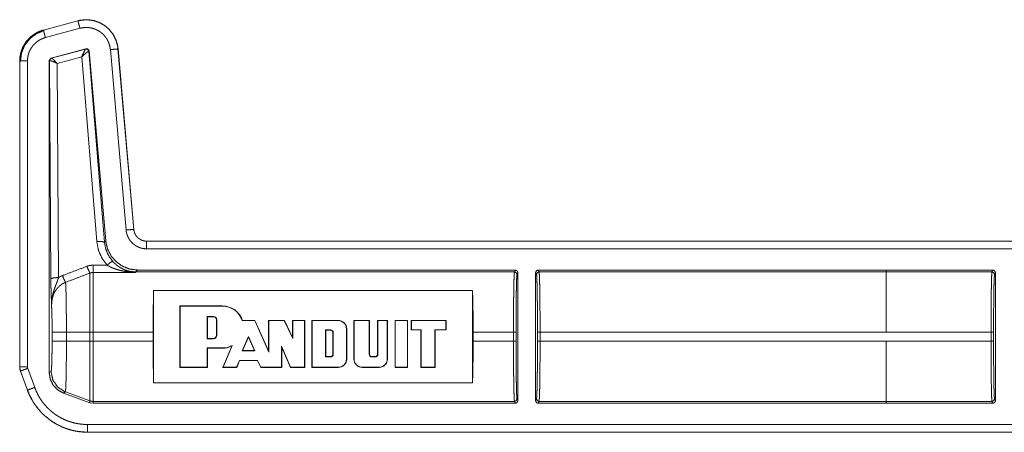
# Model space of a CAD drawing. Units: inches. Extents: x 54 to 130, y 2 to 132.
# Drawn here: x 107 to 111, y 16 to 17 of the extents above; entities that cross this region are included whole.
import ezdxf

# ---------------------------------------------------------------- set-up
doc = ezdxf.new("R2010")
doc.units = ezdxf.units.IN
doc.header["$MEASUREMENT"] = 0
doc.layers.add('1', color=7, linetype='Continuous')

msp = doc.modelspace()

# ---------------------------------------------------------------- linework, layer by layer
at = {"layer": '1', "color": 173, "linetype": 'Continuous', "lineweight": 18}
for p, q in [((107.2162, 17.2504), (107.0813, 17.2143)), ((107.2163, 17.2501), (107.0814, 17.2139)), ((107.0891, 17.185), (107.2241, 17.2211)), ((107.1114, 17.1051), (107.2474, 17.1415)), ((107.113, 17.1042), (107.2462, 17.1401)), ((107.2462, 17.1401), (107.2466, 17.1403)), ((107.2466, 17.1403), (107.2474, 17.1415)), ((107.2591, 17.1315), (107.2586, 17.1316)), ((107.26, 17.1328), (107.2591, 17.1315)), ((107.2591, 17.1315), (107.3197, 16.386)), ((107.26, 17.1328), (107.3248, 16.3916)), ((107.3427, 17.138), (107.4043, 16.4337)), ((107.4342, 16.4364), (107.3726, 17.1406)), ((107.4346, 16.4364), (107.373, 17.1406)), ((106.9887, 17.0936), (106.9887, 15.9004)), ((106.989, 17.0936), (106.989, 15.9004)), ((107.019, 15.9004), (107.019, 17.0936)), ((107.104, 17.0955), (107.1114, 17.1051)), ((107.104, 17.0955), (107.104, 15.8771)), ((107.1052, 17.0945), (107.104, 17.0955)), ((107.1058, 17.0948), (107.1052, 17.0945)), ((107.1105, 16.2433), (107.1052, 17.0945)), ((107.1114, 17.1051), (107.1126, 17.1042)), ((107.1126, 17.1042), (107.113, 17.1042)), ((107.2312, 17.1102), (107.1353, 17.0843)), ((107.1353, 17.0843), (107.1404, 16.2485)), ((107.2898, 16.3886), (107.2312, 17.1102)), ((107.3197, 16.386), (107.3248, 16.3916)), ((112.7804, 16.3908), (107.4844, 16.3908)), ((112.6899, 16.3904), (107.4844, 16.3904)), ((107.4844, 16.3604), (112.6651, 16.3604)), ((107.2752, 16.2965), (107.3297, 16.2965)), ((107.4415, 16.268), (107.2752, 16.268)), ((107.4426, 16.2702), (107.4415, 16.268)), ((107.4493, 16.2775), (107.4426, 16.2702)), ((108.921, 16.2702), (107.4426, 16.2702)), ((108.9247, 16.2775), (107.4493, 16.2775)), ((108.9247, 16.2775), (108.921, 16.2702)), ((108.931, 16.2603), (108.9346, 16.2675)), ((108.9346, 15.7675), (108.9346, 16.2675)), ((109.0036, 16.2675), (109.0036, 15.7675)), ((109.0036, 16.2675), (109.0073, 16.2603)), ((110.3734, 16.2775), (109.0136, 16.2775)), ((109.0173, 16.2702), (109.0136, 16.2775)), ((110.3734, 16.2702), (109.0173, 16.2702)), ((110.3734, 16.2774), (110.3734, 16.2775)), ((110.7898, 16.2774), (110.3734, 16.2774)), ((110.3734, 16.2702), (110.3734, 16.2774)), ((110.3734, 16.2702), (110.7861, 16.2702)), ((110.7898, 16.2774), (110.7861, 16.2702)), ((110.7961, 16.2602), (110.7998, 16.2674)), ((110.7998, 15.7676), (110.7998, 16.2674)), ((108.7574, 16.1976), (107.5119, 16.1976)), ((107.5119, 15.8374), (107.5119, 16.1976)), ((108.7574, 16.1976), (108.7574, 15.8374)), ((107.7806, 16.1374), (107.6139, 16.1374)), ((107.6139, 16.1374), (107.6139, 15.8974)), ((107.615, 16.1364), (107.6139, 16.1374)), ((107.7806, 16.1364), (107.615, 16.1364)), ((107.615, 16.1364), (107.615, 15.8984)), ((107.7806, 16.1364), (107.7806, 16.1374)), ((107.7207, 16.0097), (107.7207, 16.0963)), ((107.7207, 16.0963), (107.7218, 16.0952)), ((107.7207, 16.0963), (107.7452, 16.0963)), ((107.7218, 16.0108), (107.7218, 16.0952)), ((107.7218, 16.0952), (107.7452, 16.0952)), ((107.7452, 16.0963), (107.7452, 16.0952)), ((107.758, 16.0835), (107.757, 16.0835)), ((107.757, 16.0835), (107.757, 16.0225)), ((107.758, 16.0835), (107.758, 16.0225)), ((107.9066, 16.0801), (107.8579, 16.0801)), ((107.9073, 16.0811), (107.8587, 16.0811)), ((107.9066, 16.0801), (107.9073, 16.0811)), ((107.962, 15.9567), (107.9066, 16.0801)), ((107.961, 15.9616), (107.9073, 16.0811)), ((108.0224, 16.0811), (107.961, 16.0811)), ((107.961, 16.0811), (107.961, 15.9616)), ((107.962, 16.0801), (107.961, 16.0811)), ((108.0218, 16.0801), (107.962, 16.0801)), ((107.962, 16.0801), (107.962, 15.9567)), ((108.0218, 16.0801), (108.0224, 16.0811)), ((108.0558, 16.01), (108.0218, 16.0801)), ((108.0548, 16.0146), (108.0224, 16.0811)), ((108.1017, 16.0811), (108.0548, 16.0811)), ((108.0548, 16.0811), (108.0548, 16.0146)), ((108.0558, 16.0801), (108.0548, 16.0811)), ((108.1006, 16.0801), (108.0558, 16.0801)), ((108.0558, 16.0801), (108.0558, 16.01)), ((108.1006, 16.0801), (108.1017, 16.0811)), ((108.1006, 15.8984), (108.1006, 16.0801)), ((108.1017, 15.8974), (108.1017, 16.0811)), ((108.233, 16.0811), (108.1298, 16.0811)), ((108.1298, 16.0811), (108.1298, 15.8974)), ((108.1309, 16.0801), (108.1298, 16.0811)), ((108.233, 16.0801), (108.1309, 16.0801)), ((108.1309, 16.0801), (108.1309, 15.8984)), ((108.233, 16.0801), (108.233, 16.0811)), ((108.294, 16.0811), (108.294, 15.9302)), ((108.3546, 16.0811), (108.294, 16.0811)), ((108.295, 16.0801), (108.294, 16.0811)), ((108.295, 16.0801), (108.295, 15.9302)), ((108.3536, 16.0801), (108.295, 16.0801)), ((108.3536, 16.0801), (108.3546, 16.0811)), ((108.3536, 15.949), (108.3536, 16.0801)), ((108.3546, 15.949), (108.3546, 16.0811)), ((108.425, 16.0811), (108.3866, 16.0811)), ((108.3866, 16.0811), (108.3866, 15.949)), ((108.3877, 16.0801), (108.3866, 16.0811)), ((108.3877, 16.0801), (108.3877, 15.949)), ((108.424, 16.0801), (108.3877, 16.0801)), ((108.424, 16.0801), (108.425, 16.0811)), ((108.424, 15.9302), (108.424, 16.0801)), ((108.425, 15.9302), (108.425, 16.0811)), ((108.4546, 16.0811), (108.5039, 16.0811)), ((108.4546, 15.8974), (108.4546, 16.0811)), ((108.4557, 16.0801), (108.4546, 16.0811)), ((108.4557, 15.8984), (108.4557, 16.0801)), ((108.4557, 16.0801), (108.5028, 16.0801)), ((108.5028, 16.0801), (108.5039, 16.0811)), ((108.5028, 16.0801), (108.5028, 15.8984)), ((108.5039, 16.0811), (108.5039, 15.8974)), ((108.5179, 16.0811), (108.654, 16.0811)), ((108.5179, 16.0436), (108.5179, 16.0811)), ((108.519, 16.0801), (108.5179, 16.0811)), ((108.519, 16.0801), (108.6529, 16.0801)), ((108.519, 16.0447), (108.519, 16.0801)), ((108.6529, 16.0801), (108.654, 16.0811)), ((108.6529, 16.0801), (108.6529, 16.0447)), ((108.654, 16.0811), (108.654, 16.0436)), ((108.1831, 16.0438), (108.1842, 16.0428)), ((108.2029, 16.0438), (108.1831, 16.0438)), ((108.1831, 16.0438), (108.1831, 15.9386)), ((108.2029, 16.0428), (108.1842, 16.0428)), ((108.1842, 16.0428), (108.1842, 15.9396)), ((108.2029, 16.0438), (108.2029, 16.0428)), ((108.2648, 15.9302), (108.2648, 16.0483)), ((108.2648, 16.0483), (108.2658, 16.0483)), ((108.2658, 15.9302), (108.2658, 16.0483)), ((108.519, 16.0447), (108.5179, 16.0436)), ((108.5555, 16.0436), (108.5179, 16.0436)), ((108.5565, 16.0447), (108.519, 16.0447)), ((108.5565, 16.0447), (108.5555, 16.0436)), ((108.5555, 15.8974), (108.5555, 16.0436)), ((108.5565, 15.8984), (108.5565, 16.0447)), ((108.6107, 16.0447), (108.6107, 15.8984)), ((108.6107, 16.0447), (108.6117, 16.0436)), ((108.6529, 16.0447), (108.6107, 16.0447)), ((108.6117, 16.0436), (108.6117, 15.8974)), ((108.654, 16.0436), (108.6117, 16.0436)), ((108.6529, 16.0447), (108.654, 16.0436)), ((107.1153, 15.9996), (107.1153, 16.0354)), ((107.1712, 16.0354), (107.2632, 16.0354)), ((107.1712, 16.0354), (107.1712, 15.9996)), ((107.1712, 15.9996), (107.2632, 15.9996)), ((107.2632, 15.9996), (107.2632, 16.0354)), ((107.5096, 16.0354), (107.2752, 16.0354)), ((107.2752, 16.0354), (107.2752, 15.9996)), ((107.5096, 15.9996), (107.2752, 15.9996)), ((107.5096, 15.9996), (107.5096, 16.0354)), ((107.7207, 16.0097), (107.7218, 16.0108)), ((107.7452, 16.0097), (107.7207, 16.0097)), ((107.7452, 16.0108), (107.7218, 16.0108)), ((107.7452, 16.0097), (107.7452, 16.0108)), ((107.758, 16.0225), (107.757, 16.0225)), ((107.8576, 15.9626), (107.8823, 16.0182)), ((107.8592, 15.9637), (107.8823, 16.0156)), ((107.8823, 16.0182), (107.8823, 16.0156)), ((107.8823, 16.0182), (107.9072, 15.9626)), ((107.8823, 16.0156), (107.9056, 15.9637)), ((108.0558, 16.01), (108.0548, 16.0146)), ((108.2133, 16.0334), (108.2123, 16.0334)), ((108.2123, 15.949), (108.2123, 16.0334)), ((108.2133, 15.949), (108.2133, 16.0334)), ((108.9172, 16.0354), (108.7596, 16.0354)), ((108.7596, 16.0354), (108.7596, 15.9996)), ((108.9172, 15.9996), (108.7596, 15.9996)), ((108.9172, 16.0354), (108.9172, 15.9996)), ((108.9272, 15.9996), (108.9272, 16.0354)), ((109.0111, 16.0354), (109.0111, 15.9996)), ((110.3734, 16.0354), (109.0211, 16.0354)), ((109.0211, 15.9996), (109.0211, 16.0354)), ((110.3734, 15.9996), (109.0211, 15.9996)), ((110.7823, 16.0353), (110.3734, 16.0353)), ((110.3734, 15.9997), (110.3734, 15.9996)), ((110.3734, 15.9997), (110.7823, 15.9997)), ((110.7823, 16.0353), (110.7823, 15.9997)), ((110.7923, 15.9997), (110.7923, 16.0353)), ((107.7207, 15.9734), (107.7218, 15.9723)), ((107.7207, 15.9734), (107.7806, 15.9734)), ((107.7207, 15.8984), (107.7207, 15.9734)), ((107.7218, 15.8974), (107.7218, 15.9723)), ((107.7218, 15.9723), (107.7806, 15.9723)), ((107.7806, 15.9734), (107.7806, 15.9723)), ((107.8168, 15.9808), (107.7822, 15.8974)), ((107.8189, 15.983), (107.7838, 15.8984)), ((107.8576, 15.9626), (107.8592, 15.9637)), ((107.9072, 15.9626), (107.8576, 15.9626)), ((107.9056, 15.9637), (107.8592, 15.9637)), ((107.9072, 15.9626), (107.9056, 15.9637)), ((107.962, 15.9567), (107.961, 15.9616)), ((108.0115, 15.8984), (108.0115, 15.9807)), ((108.0115, 15.9807), (108.0126, 15.9756)), ((108.0115, 15.9807), (108.047, 15.8984)), ((108.0126, 15.8974), (108.0126, 15.9756)), ((108.0126, 15.9756), (108.0463, 15.8974)), ((107.8357, 15.8984), (107.8469, 15.9249)), ((107.8364, 15.8974), (107.8476, 15.9239)), ((107.8469, 15.9249), (107.8476, 15.9239)), ((107.8469, 15.9249), (107.9181, 15.9249)), ((107.8476, 15.9239), (107.9174, 15.9239)), ((107.9181, 15.9249), (107.9174, 15.9239)), ((107.9174, 15.9239), (107.9304, 15.8974)), ((107.9181, 15.9249), (107.931, 15.8984)), ((108.1831, 15.9386), (108.1842, 15.9396)), ((108.1831, 15.9386), (108.2029, 15.9386)), ((108.1842, 15.9396), (108.2029, 15.9396)), ((108.2029, 15.9386), (108.2029, 15.9396)), ((108.2133, 15.949), (108.2123, 15.949)), ((108.2648, 15.9302), (108.2658, 15.9302)), ((108.295, 15.9302), (108.294, 15.9302)), ((108.3536, 15.949), (108.3546, 15.949)), ((108.3773, 15.9396), (108.364, 15.9396)), ((108.364, 15.9386), (108.364, 15.9396)), ((108.3773, 15.9386), (108.364, 15.9386)), ((108.3773, 15.9386), (108.3773, 15.9396)), ((108.3877, 15.949), (108.3866, 15.949)), ((108.424, 15.9302), (108.425, 15.9302)), ((106.9887, 15.9004), (106.989, 15.9004)), ((106.9917, 15.8833), (107.0187, 15.8088)), ((106.992, 15.8835), (107.0191, 15.8089)), ((107.0472, 15.8192), (107.0202, 15.8937)), ((107.615, 15.8984), (107.6139, 15.8974)), ((107.6139, 15.8974), (107.7218, 15.8974)), ((107.615, 15.8984), (107.7207, 15.8984)), ((107.7207, 15.8984), (107.7218, 15.8974)), ((107.7838, 15.8984), (107.7822, 15.8974)), ((107.7822, 15.8974), (107.8364, 15.8974)), ((107.7838, 15.8984), (107.8357, 15.8984)), ((107.8357, 15.8984), (107.8364, 15.8974)), ((107.931, 15.8984), (107.9304, 15.8974)), ((107.9304, 15.8974), (108.0126, 15.8974)), ((107.931, 15.8984), (108.0115, 15.8984)), ((108.0115, 15.8984), (108.0126, 15.8974)), ((108.047, 15.8984), (108.0463, 15.8974)), ((108.0463, 15.8974), (108.1017, 15.8974)), ((108.047, 15.8984), (108.1006, 15.8984)), ((108.1006, 15.8984), (108.1017, 15.8974)), ((108.1309, 15.8984), (108.1298, 15.8974)), ((108.1298, 15.8974), (108.233, 15.8974)), ((108.1309, 15.8984), (108.233, 15.8984)), ((108.233, 15.8984), (108.233, 15.8974)), ((108.3268, 15.8984), (108.3268, 15.8974)), ((108.3268, 15.8984), (108.3922, 15.8984)), ((108.3268, 15.8974), (108.3922, 15.8974)), ((108.3922, 15.8984), (108.3922, 15.8974)), ((108.4557, 15.8984), (108.4546, 15.8974)), ((108.5039, 15.8974), (108.4546, 15.8974)), ((108.5028, 15.8984), (108.4557, 15.8984)), ((108.5028, 15.8984), (108.5039, 15.8974)), ((108.5565, 15.8984), (108.5555, 15.8974)), ((108.6117, 15.8974), (108.5555, 15.8974)), ((108.6107, 15.8984), (108.5565, 15.8984)), ((108.6107, 15.8984), (108.6117, 15.8974)), ((107.104, 15.8771), (107.1113, 15.8817)), ((107.5119, 15.8374), (108.7574, 15.8374)), ((107.1671, 15.8018), (107.1599, 15.7973)), ((107.2632, 15.7596), (107.1599, 15.7973)), ((107.1671, 15.8018), (107.2632, 15.7669)), ((108.9346, 15.7675), (108.931, 15.7748)), ((109.0073, 15.7748), (109.0036, 15.7675)), ((110.7998, 15.7676), (110.7961, 15.7749)), ((107.2632, 15.7596), (107.2632, 15.7669)), ((107.2752, 15.7575), (107.2632, 15.7596)), ((107.2752, 15.7648), (107.2752, 15.7575)), ((108.921, 15.7648), (107.2752, 15.7648)), ((108.9247, 15.7575), (107.2752, 15.7575)), ((108.921, 15.7648), (108.9247, 15.7575)), ((109.0136, 15.7575), (109.0173, 15.7648)), ((110.3734, 15.7575), (109.0136, 15.7575)), ((110.3734, 15.7648), (109.0173, 15.7648)), ((110.3734, 15.7576), (110.3734, 15.7649)), ((110.7861, 15.7649), (110.3734, 15.7649)), ((110.3734, 15.7575), (110.3734, 15.7576)), ((110.7898, 15.7576), (110.3734, 15.7576)), ((110.7861, 15.7649), (110.7898, 15.7576)), ((112.6651, 15.6746), (107.2536, 15.6746)), ((107.2536, 15.6446), (112.6899, 15.6446)), ((107.2536, 15.6446), (107.2536, 15.6443)), ((107.2536, 15.6443), (112.7804, 15.6443))]:
    msp.add_line(p, q, dxfattribs=at)
for centre, radius, start, end in [((107.7804, 16.0549), 0.0825, 18.553, 89.89), ((107.7804, 16.0549), 0.0815, 18.0241, 89.89), ((107.7452, 16.0835), 0.0128, 0, 90), ((107.7452, 16.0835), 0.0117, 0, 90), ((108.233, 16.0483), 0.0328, 0, 90), ((108.233, 16.0483), 0.0318, 0, 90), ((108.2029, 16.0334), 0.0104, 0, 90), ((108.2029, 16.0334), 0.00938, 0, 90), ((107.7452, 16.0225), 0.0128, 270, 0), ((107.7452, 16.0225), 0.0117, 270, 0), ((107.7804, 16.0549), 0.0815, 270.1114, 298.1311), ((107.7804, 16.0549), 0.0825, 270.11, 296.1393), ((108.2029, 15.949), 0.00938, 270, 0), ((108.2029, 15.949), 0.0104, 270, 0), ((108.233, 15.9302), 0.0328, 270, 0), ((108.233, 15.9302), 0.0318, 270, 0), ((108.3268, 15.9302), 0.0328, 180, 270), ((108.3268, 15.9302), 0.0318, 180, 270), ((108.364, 15.949), 0.0104, 180, 270), ((108.364, 15.949), 0.00938, 180, 270), ((108.3773, 15.949), 0.00938, 270, 0), ((108.3773, 15.949), 0.0104, 270, 0), ((108.3922, 15.9302), 0.0328, 270, 0), ((108.3922, 15.9302), 0.0318, 270, 0)]:
    msp.add_arc(centre, radius, start, end, dxfattribs=at)
for points, knots in [([(107.373, 17.1406), (107.3724, 17.146), (107.3716, 17.1514), (107.365, 17.175), (107.3539, 17.1969), (107.3388, 17.2161), (107.3202, 17.2321), (107.2988, 17.2441), (107.2755, 17.2517), (107.2512, 17.2547), (107.2268, 17.2528), (107.2214, 17.2517), (107.2162, 17.2504)], [0, 0, 0.024859, 0.049725, 0.162327, 0.274909, 0.387454, 0.500003, 0.612526, 0.725094, 0.837662, 0.950273, 0.975125, 1, 1]), ([(107.2163, 17.2501), (107.2162, 17.2503), (107.2162, 17.2504)], [0, 0, 0.502196, 1, 1]), ([(107.3726, 17.1406), (107.3723, 17.144), (107.3718, 17.1474), (107.3713, 17.1508), (107.3707, 17.1542), (107.3692, 17.1608), (107.3673, 17.1673), (107.3651, 17.1737), (107.3625, 17.18), (107.3611, 17.1831), (107.3596, 17.1861), (107.3588, 17.1876), (107.358, 17.1892), (107.3572, 17.1907), (107.3564, 17.1921), (107.3528, 17.1979), (107.3489, 17.2035), (107.3448, 17.2088), (107.3404, 17.2139), (107.338, 17.2164), (107.3356, 17.2188), (107.3331, 17.2212), (107.3306, 17.2235), (107.3254, 17.2278), (107.3199, 17.2319), (107.3143, 17.2356), (107.3084, 17.239), (107.3054, 17.2406), (107.3024, 17.2421), (107.3008, 17.2428), (107.2993, 17.2435), (107.2977, 17.2442), (107.2961, 17.2449), (107.2898, 17.2473), (107.2833, 17.2494), (107.2768, 17.2511), (107.2702, 17.2524), (107.2668, 17.253), (107.2635, 17.2534), (107.2618, 17.2536), (107.2601, 17.2538), (107.2584, 17.2539), (107.2566, 17.2541), (107.2498, 17.2543), (107.2431, 17.2542), (107.2296, 17.2529), (107.2163, 17.2501)], [0, 0, 0.015773, 0.031541, 0.047291, 0.062982, 0.094206, 0.125341, 0.156438, 0.187621, 0.203274, 0.218991, 0.22686, 0.234744, 0.242598, 0.250451, 0.281695, 0.312844, 0.343939, 0.375098, 0.390733, 0.406409, 0.422136, 0.437882, 0.469148, 0.5003, 0.531402, 0.562538, 0.578136, 0.593812, 0.601659, 0.60952, 0.617398, 0.625266, 0.656587, 0.687755, 0.718837, 0.749953, 0.765546, 0.781197, 0.789033, 0.796887, 0.804762, 0.812658, 0.844006, 0.875185, 0.937384, 1, 1]), ([(107.2241, 17.2211), (107.2233, 17.2239), (107.2226, 17.2267), (107.2218, 17.2294), (107.2211, 17.2321), (107.2198, 17.2371), (107.2192, 17.2393), (107.2186, 17.2414), (107.2181, 17.2433), (107.2176, 17.245), (107.2169, 17.2477), (107.2166, 17.2487), (107.2163, 17.2499), (107.2163, 17.2501)], [0, 0, 0.096968, 0.192985, 0.287217, 0.378709, 0.550219, 0.628605, 0.701039, 0.766896, 0.825487, 0.918981, 0.952882, 0.993628, 1, 1]), ([(107.0813, 17.2143), (107.0658, 17.209), (107.0512, 17.2018), (107.0312, 17.1875), (107.0145, 17.1697), (107.0016, 17.1488), (106.9929, 17.1259), (106.9897, 17.1099), (106.9887, 17.0936)], [0, 0, 0.099975, 0.199909, 0.349975, 0.500004, 0.650044, 0.800091, 0.900028, 1, 1]), ([(107.0814, 17.2139), (107.0716, 17.2109), (107.0622, 17.2071), (107.0576, 17.2049), (107.0531, 17.2025), (107.0509, 17.2012), (107.0487, 17.1999), (107.0476, 17.1992), (107.0465, 17.1986), (107.0454, 17.1979), (107.0444, 17.1972), (107.0361, 17.1912), (107.0285, 17.1845), (107.0248, 17.181), (107.0213, 17.1773), (107.0197, 17.1754), (107.018, 17.1735), (107.0164, 17.1715), (107.0148, 17.1695), (107.0089, 17.1611), (107.0038, 17.1524), (107.0015, 17.1479), (106.9994, 17.1433), (106.9984, 17.1409), (106.9974, 17.1386), (106.997, 17.1374), (106.9965, 17.1362), (106.9961, 17.135), (106.9957, 17.1337), (106.9928, 17.1239), (106.9907, 17.114), (106.99, 17.1089), (106.9895, 17.1039), (106.9893, 17.1013), (106.9891, 17.0987), (106.9891, 17.0962), (106.989, 17.0936)], [0, 0, 0.062677, 0.12501, 0.156167, 0.187424, 0.203091, 0.218811, 0.226691, 0.234546, 0.242427, 0.250247, 0.312677, 0.374813, 0.405885, 0.437078, 0.452707, 0.468385, 0.484134, 0.499856, 0.562311, 0.624454, 0.655548, 0.686686, 0.7023, 0.717962, 0.725806, 0.733658, 0.741521, 0.749399, 0.812042, 0.874449, 0.90569, 0.937032, 0.952767, 0.968513, 0.984255, 1, 1]), ([(107.0891, 17.185), (107.0876, 17.1905), (107.0869, 17.1933), (107.0855, 17.1985), (107.0848, 17.2009), (107.0842, 17.2032), (107.0837, 17.2053), (107.0832, 17.2072), (107.0827, 17.2089), (107.0823, 17.2103), (107.082, 17.2116), (107.0817, 17.2126), (107.0815, 17.2133), (107.0814, 17.2137), (107.0814, 17.2139)], [0, 0, 0.193041, 0.287242, 0.466642, 0.550209, 0.62856, 0.701018, 0.766836, 0.825496, 0.876363, 0.918907, 0.952872, 0.977777, 0.993574, 1, 1]), ([(107.2241, 17.2211), (107.2342, 17.2232), (107.2444, 17.2242), (107.2495, 17.2243), (107.2547, 17.2241), (107.256, 17.224), (107.2573, 17.2239), (107.2586, 17.2238), (107.2599, 17.2237), (107.2624, 17.2233), (107.265, 17.2229), (107.27, 17.2219), (107.275, 17.2206), (107.2799, 17.219), (107.2847, 17.2172), (107.2859, 17.2167), (107.2871, 17.2161), (107.2883, 17.2156), (107.2894, 17.215), (107.2917, 17.2139), (107.294, 17.2127), (107.2985, 17.2101), (107.3027, 17.2073), (107.3069, 17.2042), (107.3108, 17.2009), (107.3128, 17.1992), (107.3147, 17.1974), (107.3165, 17.1955), (107.3182, 17.1937), (107.3216, 17.1898), (107.3248, 17.1857), (107.3277, 17.1815), (107.3304, 17.1771), (107.331, 17.176), (107.3317, 17.1749), (107.3323, 17.1737), (107.3329, 17.1725), (107.334, 17.1702), (107.3351, 17.1679), (107.337, 17.1631), (107.3387, 17.1583), (107.3401, 17.1533), (107.3413, 17.1483), (107.3417, 17.1457), (107.3421, 17.1432), (107.3425, 17.1406), (107.3427, 17.138)], [0, 0, 0.062608, 0.124801, 0.15597, 0.187354, 0.195225, 0.203104, 0.210953, 0.218774, 0.234416, 0.250039, 0.281162, 0.312238, 0.343399, 0.374734, 0.382574, 0.390453, 0.398336, 0.406185, 0.42186, 0.437447, 0.468593, 0.499688, 0.530822, 0.562107, 0.577832, 0.593577, 0.609274, 0.624889, 0.656055, 0.687162, 0.718278, 0.749545, 0.757388, 0.765245, 0.773125, 0.781012, 0.796706, 0.812364, 0.843542, 0.874654, 0.905777, 0.937022, 0.952706, 0.968459, 0.98423, 1, 1]), ([(107.019, 17.0936), (107.0194, 17.1013), (107.0203, 17.109), (107.0218, 17.1165), (107.024, 17.124), (107.0247, 17.1258), (107.0254, 17.1276), (107.0261, 17.1294), (107.0268, 17.1312), (107.0284, 17.1347), (107.0302, 17.1382), (107.0341, 17.1448), (107.0385, 17.1511), (107.0397, 17.1527), (107.041, 17.1542), (107.0422, 17.1557), (107.0435, 17.1571), (107.0462, 17.1599), (107.0489, 17.1626), (107.0548, 17.1676), (107.061, 17.1722), (107.0626, 17.1733), (107.0643, 17.1743), (107.066, 17.1753), (107.0676, 17.1763), (107.0711, 17.1781), (107.0745, 17.1797), (107.0817, 17.1826), (107.0891, 17.185)], [0, 0, 0.062683, 0.12492, 0.187137, 0.249735, 0.26548, 0.281208, 0.296884, 0.312522, 0.343719, 0.374827, 0.437016, 0.499573, 0.515324, 0.531063, 0.546769, 0.5624, 0.593625, 0.624766, 0.686967, 0.749446, 0.765165, 0.780926, 0.796664, 0.812341, 0.843639, 0.874823, 0.937234, 1, 1]), ([(107.2312, 17.1102), (107.2379, 17.125), (107.2433, 17.1357), (107.2462, 17.1401)], [0, 0, 0.484775, 0.841977, 1, 1]), ([(107.2312, 17.1102), (107.2435, 17.1211), (107.2533, 17.1288), (107.2586, 17.1316)], [0, 0, 0.472234, 0.828681, 1, 1]), ([(107.2586, 17.1316), (107.2543, 17.1387), (107.2462, 17.1401)], [0, 0, 0.503449, 1, 1]), ([(107.2466, 17.1403), (107.2549, 17.1388), (107.2591, 17.1315)], [0, 0, 0.499915, 1, 1]), ([(107.2474, 17.1415), (107.2558, 17.1401), (107.26, 17.1328)], [0, 0, 0.500088, 1, 1]), ([(107.3427, 17.138), (107.3456, 17.1383), (107.3513, 17.1388), (107.3567, 17.1392), (107.3592, 17.1394), (107.3637, 17.1398), (107.3656, 17.14), (107.3689, 17.1403), (107.3712, 17.1405), (107.3719, 17.1406), (107.3724, 17.1406), (107.3726, 17.1406)], [0, 0, 0.096968, 0.287203, 0.466761, 0.550216, 0.701011, 0.766822, 0.876431, 0.952924, 0.977767, 0.993676, 1, 1]), ([(107.3726, 17.1406), (107.3728, 17.1406), (107.373, 17.1406)], [0, 0, 0.490782, 1, 1]), ([(107.019, 17.0936), (107.0132, 17.0936), (107.0104, 17.0936), (107.005, 17.0936), (107.0002, 17.0936), (106.996, 17.0936), (106.9943, 17.0936), (106.9915, 17.0936), (106.9904, 17.0936), (106.9897, 17.0936), (106.9892, 17.0936), (106.989, 17.0936)], [0, 0, 0.192925, 0.287109, 0.46658, 0.628472, 0.766927, 0.825521, 0.918837, 0.952908, 0.977864, 0.993707, 1, 1]), ([(107.1052, 17.0945), (107.1073, 17.1006), (107.1126, 17.1042)], [0, 0, 0.499912, 1, 1]), ([(107.113, 17.1042), (107.1079, 17.1007), (107.1058, 17.0948)], [0, 0, 0.496851, 1, 1]), ([(107.1353, 17.0843), (107.122, 17.0904), (107.1115, 17.0941), (107.1058, 17.0948)], [0, 0, 0.462499, 0.817921, 1, 1]), ([(107.1353, 17.0843), (107.1253, 17.0946), (107.1173, 17.1017), (107.113, 17.1042)], [0, 0, 0.478227, 0.834231, 1, 1]), ([(107.4043, 16.4337), (107.4101, 16.4342), (107.4157, 16.4347), (107.4183, 16.4349), (107.4231, 16.4354), (107.4273, 16.4357), (107.429, 16.4359), (107.4318, 16.4361), (107.4328, 16.4362), (107.4336, 16.4363), (107.434, 16.4363), (107.4342, 16.4364)], [0, 0, 0.193027, 0.378646, 0.466658, 0.628532, 0.766875, 0.825483, 0.918948, 0.952936, 0.977777, 0.993462, 1, 1]), ([(107.4043, 16.4337), (107.4048, 16.43), (107.4053, 16.4263), (107.4057, 16.4245), (107.4061, 16.4226), (107.4066, 16.4208), (107.407, 16.419), (107.4094, 16.412), (107.4123, 16.4052), (107.4141, 16.4019), (107.416, 16.3986), (107.417, 16.3971), (107.418, 16.3955), (107.4191, 16.394), (107.4202, 16.3925), (107.4249, 16.3868), (107.4301, 16.3815), (107.4315, 16.3803), (107.4329, 16.379), (107.4344, 16.3779), (107.4359, 16.3767), (107.4389, 16.3745), (107.442, 16.3725), (107.4485, 16.3689), (107.4552, 16.3659), (107.457, 16.3652), (107.4588, 16.3646), (107.4606, 16.364), (107.4623, 16.3635), (107.4659, 16.3626), (107.4696, 16.3618), (107.4769, 16.3608), (107.4844, 16.3604)], [0, 0, 0.031496, 0.062951, 0.078704, 0.094445, 0.110165, 0.125835, 0.188145, 0.250317, 0.281544, 0.312944, 0.328689, 0.344388, 0.360038, 0.375647, 0.437853, 0.500098, 0.515765, 0.531443, 0.547165, 0.562923, 0.594243, 0.625392, 0.68756, 0.749974, 0.765728, 0.781474, 0.797153, 0.812828, 0.844001, 0.875111, 0.937358, 1, 1]), ([(107.4844, 16.3904), (107.4797, 16.3906), (107.4751, 16.3913), (107.4728, 16.3918), (107.4706, 16.3923), (107.4694, 16.3927), (107.4683, 16.393), (107.4672, 16.3934), (107.4661, 16.3938), (107.4619, 16.3957), (107.4578, 16.398), (107.4559, 16.3993), (107.454, 16.4006), (107.453, 16.4013), (107.4521, 16.4021), (107.4512, 16.4028), (107.4504, 16.4036), (107.4471, 16.4069), (107.4441, 16.4105), (107.4434, 16.4114), (107.4428, 16.4124), (107.4421, 16.4134), (107.4415, 16.4144), (107.4403, 16.4164), (107.4392, 16.4185), (107.4374, 16.4227), (107.4359, 16.4271), (107.4353, 16.4294), (107.4349, 16.4317), (107.4345, 16.434), (107.4342, 16.4364)], [0, 0, 0.062688, 0.124863, 0.155973, 0.187232, 0.202884, 0.218557, 0.234347, 0.250003, 0.312486, 0.374646, 0.405802, 0.4371, 0.452861, 0.468593, 0.484292, 0.4999, 0.562202, 0.6244, 0.640012, 0.655684, 0.671341, 0.687122, 0.718485, 0.749693, 0.811887, 0.874182, 0.905573, 0.937053, 0.968518, 1, 1]), ([(107.4342, 16.4364), (107.4344, 16.4364), (107.4346, 16.4364)], [0, 0, 0.491172, 1, 1]), ([(107.2898, 16.3886), (107.3105, 16.3888), (107.3197, 16.386)], [0, 0, 0.68093, 1, 1]), ([(107.3297, 16.2965), (107.3098, 16.324), (107.2963, 16.3551), (107.2898, 16.3886)], [0, 0, 0.332674, 0.666004, 1, 1]), ([(107.3197, 16.386), (107.3249, 16.359), (107.3357, 16.3338), (107.3518, 16.3116)], [0, 0, 0.334173, 0.667467, 1, 1]), ([(107.3248, 16.3916), (107.3313, 16.3614), (107.3449, 16.3338), (107.3649, 16.3103), (107.39, 16.2925), (107.4187, 16.2813), (107.4493, 16.2775)], [0, 0, 0.166692, 0.333358, 0.50001, 0.666643, 0.833313, 1, 1]), ([(107.4844, 16.3604), (107.4844, 16.3633), (107.4844, 16.369), (107.4844, 16.3744), (107.4844, 16.3793), (107.4844, 16.3814), (107.4844, 16.3852), (107.4844, 16.3867), (107.4844, 16.389), (107.4844, 16.3897), (107.4844, 16.3904)], [0, 0, 0.096967, 0.28721, 0.466656, 0.628575, 0.701015, 0.825492, 0.876336, 0.952846, 0.977861, 1, 1]), ([(107.3297, 16.2965), (107.3442, 16.308), (107.3518, 16.3116)], [0, 0, 0.687561, 1, 1]), ([(107.3518, 16.3116), (107.3549, 16.3082), (107.3582, 16.305), (107.3615, 16.302), (107.3648, 16.2991), (107.3665, 16.2977), (107.3682, 16.2963), (107.3691, 16.2956), (107.37, 16.295), (107.3708, 16.2943), (107.3717, 16.2937), (107.3752, 16.2912), (107.3787, 16.2889), (107.3858, 16.2847), (107.393, 16.281), (107.3967, 16.2794), (107.4003, 16.2779), (107.4041, 16.2765), (107.4078, 16.2752)], [0, 0, 0.068643, 0.13613, 0.202624, 0.268299, 0.30088, 0.333368, 0.349493, 0.365605, 0.381737, 0.397768, 0.461188, 0.523452, 0.645379, 0.764717, 0.823818, 0.882551, 0.941252, 1, 1]), ([(107.1558, 16.2558), (107.2035, 16.274), (107.2513, 16.2921)], [0, 0, 0.500014, 1, 1]), ([(107.2513, 16.2921), (107.2571, 16.294), (107.263, 16.2954), (107.2691, 16.2962), (107.2752, 16.2965)], [0, 0, 0.25092, 0.499729, 0.748757, 1, 1]), ([(107.2513, 16.2921), (107.2587, 16.2743), (107.2632, 16.2657)], [0, 0, 0.666058, 1, 1]), ([(107.2752, 16.268), (107.2721, 16.2678), (107.2691, 16.2674), (107.2661, 16.2667), (107.2632, 16.2657)], [0, 0, 0.251752, 0.501445, 0.750126, 1, 1]), ([(107.2752, 16.268), (107.2752, 16.2563), (107.2752, 16.2065), (107.2752, 16.1286), (107.2752, 16.0354)], [0, 0, 0.050031, 0.264409, 0.599369, 1, 1]), ([(107.3995, 16.2724), (107.3905, 16.274), (107.3815, 16.2761), (107.3727, 16.2784), (107.3639, 16.2812), (107.3595, 16.2827), (107.3552, 16.2843), (107.353, 16.2852), (107.3508, 16.2861), (107.3487, 16.287), (107.3465, 16.2879), (107.3423, 16.2899), (107.338, 16.292), (107.3339, 16.2942), (107.3297, 16.2965)], [0, 0, 0.123441, 0.246843, 0.370337, 0.494474, 0.556793, 0.619519, 0.651, 0.682539, 0.714057, 0.745562, 0.808817, 0.872226, 0.935879, 1, 1]), ([(107.3995, 16.2724), (107.4038, 16.2749), (107.4078, 16.2752)], [0, 0, 0.555302, 1, 1]), ([(107.4415, 16.268), (107.4389, 16.2681), (107.4363, 16.2682), (107.4336, 16.2684), (107.431, 16.2686), (107.4257, 16.269), (107.4205, 16.2695), (107.41, 16.2708), (107.3995, 16.2724)], [0, 0, 0.06237, 0.124917, 0.187181, 0.24963, 0.374478, 0.499336, 0.749357, 1, 1]), ([(107.4426, 16.2702), (107.425, 16.2715), (107.4078, 16.2752)], [0, 0, 0.499907, 1, 1]), ([(107.4078, 16.2752), (107.4163, 16.2727), (107.4247, 16.2707), (107.4289, 16.2699), (107.4331, 16.2691), (107.4352, 16.2688), (107.4373, 16.2685), (107.4384, 16.2684), (107.4394, 16.2682), (107.4405, 16.2681), (107.4415, 16.268)], [0, 0, 0.254533, 0.505041, 0.629395, 0.75319, 0.814995, 0.876701, 0.907514, 0.938302, 0.969259, 1, 1]), ([(108.921, 16.2702), (108.9203, 16.2644), (108.9196, 16.2501), (108.9189, 16.2279), (108.9183, 16.1986), (108.9179, 16.1634), (108.9175, 16.1234), (108.9173, 16.0802), (108.9172, 16.0354)], [0, 0, 0.025232, 0.086147, 0.180605, 0.305153, 0.45522, 0.625301, 0.809149, 1, 1]), ([(108.931, 16.2603), (108.9281, 16.2673), (108.921, 16.2702)], [0, 0, 0.500049, 1, 1]), ([(108.9346, 16.2675), (108.9317, 16.2746), (108.9247, 16.2775)], [0, 0, 0.499919, 1, 1]), ([(109.0136, 16.2775), (109.0066, 16.2746), (109.0036, 16.2675)], [0, 0, 0.500081, 1, 1]), ([(109.0173, 16.2702), (109.0102, 16.2673), (109.0073, 16.2603)], [0, 0, 0.500147, 1, 1]), ([(109.0211, 16.0354), (109.021, 16.0802), (109.0208, 16.1234), (109.0204, 16.1634), (109.02, 16.1986), (109.0194, 16.2279), (109.0187, 16.2501), (109.018, 16.2644), (109.0173, 16.2702)], [0, 0, 0.190851, 0.3747, 0.54478, 0.694847, 0.819396, 0.913855, 0.974768, 1, 1]), ([(110.3734, 16.0354), (110.3734, 16.0802), (110.3734, 16.1633), (110.3734, 16.2278), (110.3734, 16.2643), (110.3734, 16.2702)], [0, 0, 0.190935, 0.544987, 0.819657, 0.974961, 1, 1]), ([(110.7861, 16.2702), (110.7854, 16.2643), (110.7847, 16.25), (110.784, 16.2278), (110.7835, 16.1986), (110.783, 16.1633), (110.7826, 16.1234), (110.7824, 16.0802), (110.7823, 16.0353)], [0, 0, 0.025228, 0.086143, 0.180601, 0.305149, 0.455215, 0.625295, 0.809143, 1, 1]), ([(110.7861, 16.2702), (110.7932, 16.2672), (110.7961, 16.2602)], [0, 0, 0.500147, 1, 1]), ([(107.1404, 16.2485), (107.1196, 16.2469), (107.1105, 16.2433)], [0, 0, 0.680279, 1, 1]), ([(107.1133, 16.1355), (107.1133, 16.1371), (107.1132, 16.1386), (107.1131, 16.1417), (107.113, 16.1448), (107.1127, 16.1537), (107.1123, 16.1655), (107.1119, 16.1744), (107.1118, 16.1774), (107.1117, 16.1805), (107.1116, 16.1836), (107.1114, 16.19), (107.1112, 16.1967), (107.111, 16.2037), (107.1109, 16.211), (107.1108, 16.2148), (107.1107, 16.2187), (107.1107, 16.2226), (107.1106, 16.2266), (107.1105, 16.2348), (107.1105, 16.2433)], [0, 0, 0.014591, 0.029091, 0.057774, 0.08605, 0.169135, 0.278144, 0.360987, 0.389173, 0.417737, 0.446707, 0.506198, 0.568072, 0.632809, 0.700861, 0.736193, 0.772081, 0.808528, 0.845562, 0.921469, 1, 1]), ([(107.1404, 16.2485), (107.1393, 16.2447), (107.138, 16.2409), (107.1368, 16.2373), (107.1355, 16.2337), (107.1342, 16.2301), (107.1329, 16.2266), (107.1316, 16.2231), (107.1289, 16.2162), (107.1276, 16.2128), (107.1263, 16.2094), (107.1251, 16.206), (107.1227, 16.1991), (107.1206, 16.1923), (107.1196, 16.1888), (107.1186, 16.1854), (107.1178, 16.1819), (107.117, 16.1784), (107.1157, 16.1713), (107.1147, 16.1643), (107.1143, 16.1607), (107.114, 16.1571), (107.1137, 16.1535), (107.1135, 16.1499), (107.1134, 16.1463), (107.1133, 16.1427), (107.1133, 16.1409), (107.1133, 16.1391), (107.1133, 16.1382), (107.1133, 16.1373), (107.1133, 16.1364), (107.1133, 16.1355)], [0, 0, 0.033977, 0.067472, 0.100554, 0.133282, 0.165699, 0.197862, 0.229758, 0.292784, 0.324004, 0.355067, 0.386027, 0.447632, 0.509053, 0.539745, 0.570423, 0.601044, 0.631609, 0.692687, 0.753772, 0.78437, 0.815017, 0.84573, 0.876488, 0.907291, 0.93815, 0.953591, 0.969046, 0.976788, 0.98453, 0.992272, 1, 1]), ([(107.1678, 16.2296), (107.1661, 16.2289), (107.1643, 16.2281), (107.1626, 16.2274), (107.1609, 16.2265), (107.1577, 16.2248), (107.1545, 16.2229), (107.1484, 16.2187), (107.1427, 16.214), (107.1414, 16.2128), (107.1401, 16.2115), (107.1388, 16.2101), (107.1375, 16.2088), (107.1351, 16.206), (107.1328, 16.2032), (107.1286, 16.1972), (107.125, 16.1909), (107.1242, 16.1893), (107.1234, 16.1877), (107.1226, 16.186), (107.1219, 16.1844), (107.1205, 16.181), (107.1193, 16.1776), (107.1172, 16.1708), (107.1156, 16.1638), (107.115, 16.1603), (107.1145, 16.1568), (107.1143, 16.155), (107.1141, 16.1532), (107.1139, 16.1514), (107.1138, 16.1497), (107.1134, 16.1426), (107.1133, 16.1355)], [0, 0, 0.016195, 0.032421, 0.048573, 0.064716, 0.096762, 0.128609, 0.191973, 0.255355, 0.271251, 0.287218, 0.303176, 0.319141, 0.35075, 0.382209, 0.444727, 0.507103, 0.52274, 0.538401, 0.554093, 0.569785, 0.60099, 0.63203, 0.693701, 0.755111, 0.785813, 0.81653, 0.831916, 0.847285, 0.862622, 0.877944, 0.939038, 1, 1]), ([(107.1404, 16.2485), (107.1442, 16.2505), (107.148, 16.2524), (107.1499, 16.2533), (107.1519, 16.2541), (107.1538, 16.255), (107.1558, 16.2558)], [0, 0, 0.248215, 0.497646, 0.622997, 0.748917, 0.87436, 1, 1]), ([(107.1558, 16.2558), (107.1631, 16.2385), (107.1678, 16.2296)], [0, 0, 0.652024, 1, 1]), ([(107.2632, 16.2657), (107.2155, 16.2477), (107.1678, 16.2296)], [0, 0, 0.499987, 1, 1]), ([(107.1678, 16.2296), (107.168, 16.2278), (107.1682, 16.2256), (107.1683, 16.2231), (107.1685, 16.2202), (107.1687, 16.217), (107.1688, 16.2135), (107.169, 16.2096), (107.1691, 16.2054), (107.1693, 16.2009), (107.1694, 16.1961), (107.1696, 16.191), (107.1696, 16.1897), (107.1696, 16.1883), (107.1697, 16.1856), (107.1698, 16.1799), (107.1701, 16.1677), (107.1702, 16.1613), (107.1703, 16.1547), (107.1705, 16.1442), (107.1705, 16.1406), (107.1705, 16.1388), (107.1706, 16.137), (107.1706, 16.1351), (107.1707, 16.1258), (107.1708, 16.1181), (107.1708, 16.1103), (107.171, 16.0944), (107.171, 16.0821), (107.1711, 16.0737), (107.1711, 16.061), (107.1711, 16.0525), (107.1712, 16.0354)], [0, 0, 0.009307, 0.020436, 0.033418, 0.048273, 0.064908, 0.083183, 0.103089, 0.124602, 0.147722, 0.172457, 0.198817, 0.205664, 0.212612, 0.226825, 0.256224, 0.318704, 0.351761, 0.386016, 0.439667, 0.458167, 0.467535, 0.476969, 0.486487, 0.534782, 0.574169, 0.614226, 0.696334, 0.759665, 0.802729, 0.86807, 0.911862, 1, 1]), ([(107.2632, 16.0354), (107.2632, 16.1274), (107.2632, 16.2045), (107.2632, 16.254), (107.2632, 16.2657)], [0, 0, 0.399551, 0.734076, 0.949145, 1, 1]), ([(108.9272, 16.0354), (108.9273, 16.0783), (108.9275, 16.1197), (108.9279, 16.1579), (108.9283, 16.1917), (108.9289, 16.2197), (108.9296, 16.2409), (108.9303, 16.2546), (108.931, 16.2603)], [0, 0, 0.190848, 0.374687, 0.544762, 0.694832, 0.819378, 0.913838, 0.974756, 1, 1]), ([(109.0073, 16.2603), (109.008, 16.2546), (109.0087, 16.2409), (109.0094, 16.2197), (109.01, 16.1917), (109.0104, 16.1579), (109.0108, 16.1197), (109.011, 16.0783), (109.0111, 16.0354)], [0, 0, 0.025247, 0.086166, 0.180624, 0.305171, 0.45524, 0.625314, 0.809152, 1, 1]), ([(110.7923, 16.0353), (110.7924, 16.0783), (110.7926, 16.1196), (110.793, 16.1579), (110.7935, 16.1916), (110.794, 16.2196), (110.7947, 16.2409), (110.7954, 16.2546), (110.7961, 16.2602)], [0, 0, 0.190854, 0.374692, 0.544766, 0.694834, 0.81938, 0.913838, 0.974756, 1, 1]), ([(107.5096, 16.0354), (107.5098, 16.0799), (107.5102, 16.1228), (107.511, 16.1625), (107.5119, 16.1976)], [0, 0, 0.274235, 0.538573, 0.783438, 1, 1]), ([(108.7574, 16.1976), (108.7583, 16.1625), (108.7591, 16.1228), (108.7595, 16.0799), (108.7596, 16.0354)], [0, 0, 0.216562, 0.461427, 0.725765, 1, 1]), ([(107.1153, 16.0354), (107.1152, 16.0649), (107.1148, 16.0926), (107.1141, 16.1166), (107.1133, 16.1355)], [0, 0, 0.295198, 0.571611, 0.81163, 1, 1]), ([(107.8579, 16.0801), (107.8583, 16.0806), (107.8587, 16.0811)], [0, 0, 0.500511, 1, 1]), ([(107.1113, 15.8817), (107.1123, 15.8863), (107.1133, 15.8983), (107.1141, 15.9171), (107.1147, 15.9414), (107.1151, 15.9695), (107.1153, 15.9996)], [0, 0, 0.039725, 0.142365, 0.301622, 0.50705, 0.745092, 1, 1]), ([(107.1153, 16.0354), (107.123, 16.0354), (107.1712, 16.0354)], [0, 0, 0.137947, 1, 1]), ([(107.1153, 15.9996), (107.123, 15.9996), (107.1712, 15.9996)], [0, 0, 0.137947, 1, 1]), ([(107.1712, 15.9996), (107.1711, 15.9805), (107.1711, 15.9618), (107.171, 15.9525), (107.171, 15.9387), (107.1709, 15.9296), (107.1708, 15.9164), (107.1707, 15.9079), (107.1706, 15.8996), (107.1705, 15.8915), (107.1704, 15.8837), (107.1702, 15.876), (107.1701, 15.8687), (107.17, 15.8617), (107.1698, 15.855), (107.1697, 15.8487), (107.1695, 15.8428), (107.1694, 15.8371), (107.1693, 15.8345), (107.1692, 15.8319), (107.1691, 15.8294), (107.169, 15.827), (107.1689, 15.8225), (107.1687, 15.8185), (107.1685, 15.8149), (107.1683, 15.8117), (107.1681, 15.8089), (107.1679, 15.8066), (107.1677, 15.8047), (107.1675, 15.8033), (107.1673, 15.8023), (107.1671, 15.8018)], [0, 0, 0.096506, 0.191442, 0.238331, 0.307941, 0.353753, 0.420453, 0.463519, 0.50546, 0.546291, 0.585996, 0.624568, 0.66166, 0.697001, 0.730608, 0.762498, 0.79267, 0.821109, 0.834676, 0.847798, 0.860412, 0.872491, 0.895008, 0.915388, 0.933633, 0.949762, 0.96375, 0.975566, 0.985123, 0.992358, 0.997293, 1, 1]), ([(107.2632, 15.7669), (107.2632, 15.7727), (107.2632, 15.8089), (107.2632, 15.8728), (107.2632, 15.9124), (107.2632, 15.9996)], [0, 0, 0.025035, 0.18035, 0.455028, 0.625161, 1, 1]), ([(107.2752, 15.9996), (107.2752, 15.9548), (107.2752, 15.8717), (107.2752, 15.8071), (107.2752, 15.7707), (107.2752, 15.7648)], [0, 0, 0.190927, 0.54497, 0.819655, 0.974968, 1, 1]), ([(107.5119, 15.8374), (107.511, 15.8725), (107.5102, 15.9123), (107.5098, 15.9551), (107.5096, 15.9996)], [0, 0, 0.216559, 0.461432, 0.725757, 1, 1]), ([(108.7596, 15.9996), (108.7595, 15.9551), (108.7591, 15.9123), (108.7583, 15.8725), (108.7574, 15.8374)], [0, 0, 0.274243, 0.538568, 0.78344, 1, 1]), ([(108.9172, 15.9996), (108.9173, 15.9548), (108.9175, 15.9116), (108.9179, 15.8717), (108.9183, 15.8364), (108.9189, 15.8071), (108.9196, 15.785), (108.9203, 15.7707), (108.921, 15.7648)], [0, 0, 0.190858, 0.374706, 0.54478, 0.694854, 0.819402, 0.91386, 0.974775, 1, 1]), ([(108.931, 15.7748), (108.9303, 15.7804), (108.9296, 15.7941), (108.9289, 15.8153), (108.9283, 15.8433), (108.9279, 15.8771), (108.9275, 15.9154), (108.9273, 15.9567), (108.9272, 15.9996)], [0, 0, 0.025244, 0.086162, 0.180621, 0.305166, 0.455234, 0.625308, 0.809146, 1, 1]), ([(109.0111, 15.9996), (109.011, 15.9567), (109.0108, 15.9154), (109.0104, 15.8771), (109.01, 15.8433), (109.0094, 15.8153), (109.0087, 15.7941), (109.008, 15.7804), (109.0073, 15.7748)], [0, 0, 0.190853, 0.374691, 0.544764, 0.694831, 0.819377, 0.913835, 0.974753, 1, 1]), ([(109.0173, 15.7648), (109.018, 15.7707), (109.0187, 15.785), (109.0194, 15.8071), (109.02, 15.8364), (109.0204, 15.8717), (109.0208, 15.9116), (109.021, 15.9548), (109.0211, 15.9996)], [0, 0, 0.025225, 0.086139, 0.180597, 0.305146, 0.45522, 0.625294, 0.809142, 1, 1]), ([(110.3734, 15.7649), (110.3734, 15.7707), (110.3734, 15.8072), (110.3734, 15.8717), (110.3734, 15.9116), (110.3734, 15.9996)], [0, 0, 0.025032, 0.180336, 0.455006, 0.625145, 1, 1]), ([(110.7823, 15.9997), (110.7824, 15.9549), (110.7826, 15.9117), (110.783, 15.8717), (110.7835, 15.8365), (110.784, 15.8072), (110.7847, 15.785), (110.7854, 15.7707), (110.7861, 15.7649)], [0, 0, 0.190858, 0.374701, 0.544782, 0.694856, 0.819405, 0.913863, 0.974779, 1, 1]), ([(110.7961, 15.7749), (110.7954, 15.7805), (110.7947, 15.7942), (110.794, 15.8154), (110.7935, 15.8434), (110.793, 15.8772), (110.7926, 15.9154), (110.7924, 15.9568), (110.7923, 15.9997)], [0, 0, 0.025244, 0.086162, 0.18062, 0.305166, 0.455234, 0.625308, 0.809146, 1, 1]), ([(107.8189, 15.983), (107.8178, 15.9819), (107.8168, 15.9808)], [0, 0, 0.506504, 1, 1]), ([(106.9917, 15.8834), (106.9894, 15.8917), (106.9887, 15.9004)], [0, 0, 0.499974, 1, 1]), ([(106.989, 15.9004), (106.9892, 15.8961), (106.9898, 15.8918), (106.9902, 15.8897), (106.9907, 15.8876), (106.9914, 15.8855), (106.9921, 15.8835)], [0, 0, 0.250378, 0.499327, 0.623883, 0.748685, 0.874233, 1, 1]), ([(107.019, 15.9004), (107.0042, 15.9004), (106.989, 15.9004)], [0, 0, 0.495116, 1, 1]), ([(106.992, 15.8835), (106.9918, 15.8834), (106.9917, 15.8833)], [0, 0, 0.50943, 1, 1]), ([(107.0202, 15.8937), (107.0148, 15.8918), (107.0095, 15.8899), (107.0047, 15.8881), (107.0025, 15.8873), (106.9986, 15.8859), (106.9955, 15.8847), (106.9943, 15.8843), (106.9933, 15.8839), (106.9922, 15.8835), (106.992, 15.8835)], [0, 0, 0.192805, 0.378631, 0.549997, 0.628385, 0.766759, 0.876307, 0.91876, 0.952881, 0.99352, 1, 1]), ([(107.0202, 15.8937), (107.0197, 15.8954), (107.0193, 15.897), (107.0191, 15.8987), (107.019, 15.9004)], [0, 0, 0.250776, 0.499731, 0.748874, 1, 1]), ([(107.1599, 15.7973), (107.1372, 15.8097), (107.1194, 15.8284), (107.108, 15.8515), (107.104, 15.8771)], [0, 0, 0.250011, 0.500023, 0.749989, 1, 1]), ([(107.1113, 15.8817), (107.1182, 15.848), (107.1379, 15.8199), (107.1671, 15.8018)], [0, 0, 0.333335, 0.66667, 1, 1]), ([(107.0191, 15.8089), (107.0189, 15.8089), (107.0187, 15.8088)], [0, 0, 0.499233, 1, 1]), ([(107.0187, 15.8088), (107.0207, 15.8037), (107.0227, 15.7985), (107.0458, 15.7553), (107.0769, 15.7174), (107.1148, 15.6863), (107.158, 15.6632), (107.2048, 15.6491), (107.2536, 15.6443)], [0, 0, 0.018085, 0.036161, 0.196867, 0.357564, 0.518262, 0.678982, 0.839458, 1, 1]), ([(107.0472, 15.8192), (107.0418, 15.8172), (107.0366, 15.8153), (107.0341, 15.8144), (107.0295, 15.8127), (107.0275, 15.812), (107.024, 15.8107), (107.0213, 15.8098), (107.0197, 15.8092), (107.0192, 15.809), (107.0191, 15.8089)], [0, 0, 0.193002, 0.37866, 0.466612, 0.628683, 0.700966, 0.825431, 0.918927, 0.977822, 0.993547, 1, 1]), ([(107.0191, 15.8089), (107.0263, 15.7912), (107.0348, 15.7741), (107.0372, 15.7699), (107.0396, 15.7658), (107.0421, 15.7617), (107.0447, 15.7577), (107.0501, 15.7498), (107.0557, 15.7421), (107.0616, 15.7347), (107.0678, 15.7275), (107.0743, 15.7206), (107.081, 15.7139), (107.088, 15.7074), (107.0953, 15.7012), (107.0972, 15.6997), (107.099, 15.6982), (107.1009, 15.6967), (107.1028, 15.6953), (107.1067, 15.6924), (107.1106, 15.6897), (107.1185, 15.6844), (107.1265, 15.6794), (107.1348, 15.6747), (107.1432, 15.6704), (107.1518, 15.6663), (107.1606, 15.6626), (107.165, 15.6609), (107.1695, 15.6592), (107.1718, 15.6584), (107.1741, 15.6576), (107.1763, 15.6569), (107.1786, 15.6561), (107.1878, 15.6535), (107.197, 15.6511), (107.2063, 15.6492), (107.2156, 15.6475), (107.225, 15.6463), (107.2345, 15.6454), (107.244, 15.6448), (107.2536, 15.6446)], [0, 0, 0.062823, 0.125515, 0.141214, 0.156935, 0.172673, 0.188402, 0.219734, 0.250935, 0.282043, 0.31311, 0.344198, 0.375311, 0.40655, 0.437913, 0.445778, 0.453659, 0.461518, 0.469384, 0.485047, 0.500679, 0.531866, 0.562976, 0.59404, 0.625139, 0.656277, 0.68753, 0.703204, 0.718921, 0.726797, 0.734668, 0.742534, 0.750379, 0.781659, 0.812835, 0.843955, 0.875025, 0.906128, 0.937289, 0.968571, 1, 1]), ([(107.2536, 15.6746), (107.2451, 15.6748), (107.2368, 15.6753), (107.2284, 15.6761), (107.2202, 15.6772), (107.2119, 15.6786), (107.2038, 15.6803), (107.1957, 15.6824), (107.1876, 15.6848), (107.1856, 15.6854), (107.1836, 15.6861), (107.1816, 15.6867), (107.1796, 15.6874), (107.1757, 15.6889), (107.1717, 15.6904), (107.164, 15.6937), (107.1565, 15.6973), (107.1491, 15.7011), (107.1418, 15.7052), (107.1347, 15.7096), (107.1277, 15.7142), (107.1243, 15.7167), (107.121, 15.7192), (107.1193, 15.7205), (107.1176, 15.7218), (107.116, 15.7231), (107.1143, 15.7244), (107.1079, 15.7299), (107.1018, 15.7355), (107.0902, 15.7475), (107.0795, 15.7604), (107.0745, 15.7671), (107.0698, 15.7741), (107.0675, 15.7776), (107.0653, 15.7812), (107.0632, 15.7849), (107.0611, 15.7885), (107.0536, 15.8036), (107.0472, 15.8192)], [0, 0, 0.031429, 0.062711, 0.093866, 0.124985, 0.156065, 0.187173, 0.218332, 0.249637, 0.257484, 0.265353, 0.273222, 0.281094, 0.296814, 0.312493, 0.343748, 0.374882, 0.405972, 0.437042, 0.468156, 0.499339, 0.514964, 0.530645, 0.538495, 0.546351, 0.554226, 0.562101, 0.593467, 0.624699, 0.686901, 0.74908, 0.780271, 0.811592, 0.827334, 0.843073, 0.858795, 0.874482, 0.937172, 1, 1]), ([(108.931, 15.7748), (108.9281, 15.7677), (108.921, 15.7648)], [0, 0, 0.50007, 1, 1]), ([(108.9247, 15.7575), (108.9317, 15.7604), (108.9346, 15.7675)], [0, 0, 0.500012, 1, 1]), ([(109.0036, 15.7675), (109.0066, 15.7604), (109.0136, 15.7575)], [0, 0, 0.499988, 1, 1]), ([(109.0173, 15.7648), (109.0102, 15.7677), (109.0073, 15.7748)], [0, 0, 0.500127, 1, 1]), ([(110.7861, 15.7649), (110.7932, 15.7678), (110.7961, 15.7749)], [0, 0, 0.500127, 1, 1]), ([(110.7898, 15.7576), (110.7968, 15.7605), (110.7998, 15.7676)], [0, 0, 0.499931, 1, 1]), ([(107.2632, 15.7669), (107.2691, 15.7653), (107.2752, 15.7648)], [0, 0, 0.5001, 1, 1]), ([(107.2536, 15.6746), (107.2536, 15.6488), (107.2536, 15.6446)], [0, 0, 0.860282, 1, 1])]:
    msp.add_open_spline(points, degree=1, knots=knots, dxfattribs=at)
at = {"layer": '1', "color": 12, "linetype": 'Continuous', "lineweight": 18}
msp.add_open_spline([(107.0836, 17.2125), (107.0536, 17.1999), (107.0278, 17.18), (107.008, 17.1541), (106.9956, 17.1239), (106.9915, 17.0914)], degree=1, knots=[0, 0, 0.199754, 0.399539, 0.599449, 0.799601, 1, 1], dxfattribs=at)
at = {"layer": '1', "color": 173, "linetype": 'Continuous', "lineweight": 18}
for points in [[(107.0814, 17.2139), (107.0813, 17.2143)], [(106.989, 17.0936), (106.9887, 17.0936)], [(107.4844, 16.3904), (107.4844, 16.3908)], [(107.2752, 16.2965), (107.2752, 16.268)], [(110.7998, 16.2674), (110.7968, 16.2745), (110.7898, 16.2774)], [(107.2632, 16.0354), (107.2752, 16.0354)], [(107.2632, 15.9996), (107.2752, 15.9996)], [(108.9272, 16.0354), (108.9172, 16.0354)], [(108.9272, 15.9996), (108.9172, 15.9996)], [(109.0211, 16.0354), (109.0111, 16.0354)], [(109.0211, 15.9996), (109.0111, 15.9996)], [(110.3734, 16.0353), (110.3734, 16.0354)], [(110.7823, 16.0353), (110.7923, 16.0353)], [(110.7823, 15.9997), (110.7923, 15.9997)]]:
    msp.add_open_spline(points, degree=1, dxfattribs=at)

doc.saveas('drawing.dxf')
